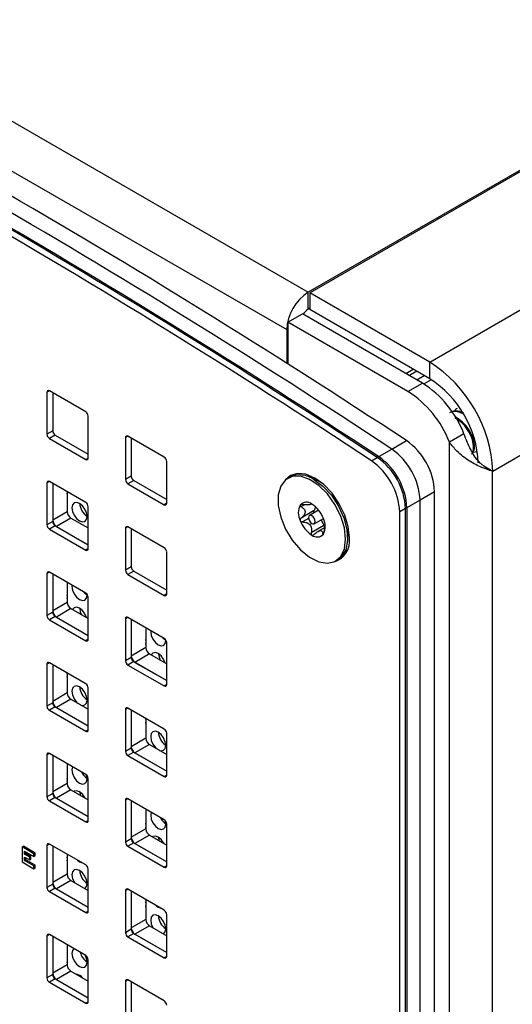
# Model space of a CAD drawing. Units: inches. Extents: x 0.3 to 21.8, y 0.2 to 16.9.
# Drawn here: x 18.4 to 19.5, y 8.7 to 11 of the extents above; entities that cross this region are included whole.
import ezdxf

# ---------------------------------------------------------------- set-up
doc = ezdxf.new("R2010")
doc.units = ezdxf.units.IN
doc.header["$MEASUREMENT"] = 0

msp = doc.modelspace()

# ---------------------------------------------------------------- linework, layer by layer
at = {"color": 8, "linetype": 'Continuous', "lineweight": 25}
for p, q in [((17.64588, 11.14819), (19.04878, 10.33832)), ((17.59554, 11.06099), (18.99844, 10.25112)), ((19.33219, 10.17536), (20.71303, 10.9725)), ((19.47927, 9.92062), (20.86011, 10.71776)), ((19.04878, 10.29912), (19.04878, 10.33832)), ((19.00126, 10.25275), (18.99844, 10.25112)), ((19.33219, 10.13617), (19.33219, 10.17536)), ((19.28128, 10.10678), (19.31522, 10.12637)), ((18.44463, 10.10802), (18.43897, 10.10475)), ((19.40962, 10.05608), (19.40834, 10.05533)), ((19.39287, 10.0464), (19.39265, 10.04628)), ((18.45255, 10.01461), (18.43897, 10.00677)), ((18.45821, 10.00481), (18.44463, 9.99697)), ((18.62791, 10.00221), (18.62225, 9.99895)), ((19.24376, 9.97223), (19.2777, 9.99183)), ((19.37801, 5.78616), (19.37801, 9.98805)), ((19.20981, 9.95264), (19.24376, 9.97223)), ((18.53514, 9.95125), (18.52948, 9.94799)), ((19.19624, 9.9448), (19.20981, 9.95264)), ((19.21298, 9.95447), (19.20981, 9.95264)), ((19.4787, 5.85392), (19.4787, 9.92029)), ((18.44463, 9.89637), (18.43897, 9.89311)), ((18.63583, 9.9088), (18.62225, 9.90096)), ((18.64149, 9.899), (18.62791, 9.89117)), ((19.3435, 9.87238), (19.30956, 9.85278)), ((18.71842, 9.84545), (18.71276, 9.84218)), ((19.03962, 9.84222), (19.03181, 9.83771)), ((19.30956, 9.85278), (19.27562, 9.83319)), ((18.48649, 9.82582), (18.45255, 9.80623)), ((19.0613, 9.82762), (19.03181, 9.8106)), ((19.27562, 9.83319), (19.26205, 9.82535)), ((19.27879, 9.83502), (19.27562, 9.83319)), ((18.45255, 9.80296), (18.43897, 9.79512)), ((18.49498, 9.81112), (18.46103, 9.79153)), ((19.0493, 9.81007), (19.03518, 9.80191)), ((18.45821, 9.79316), (18.44463, 9.78532)), ((18.62791, 9.79057), (18.62225, 9.7873)), ((19.085, 9.79364), (19.05551, 9.77662)), ((19.08523, 9.77608), (19.08258, 9.77455)), ((18.53514, 9.73961), (18.52948, 9.73634)), ((18.44463, 9.68473), (18.43897, 9.68146)), ((18.63583, 9.69715), (18.62225, 9.68932)), ((18.64149, 9.68736), (18.62791, 9.67952)), ((18.48649, 9.61417), (18.45255, 9.59458)), ((18.71842, 9.6338), (18.71276, 9.63053)), ((18.45255, 9.59131), (18.43897, 9.58347)), ((18.49498, 9.59948), (18.46103, 9.57988)), ((18.45821, 9.58151), (18.44463, 9.57368)), ((18.62791, 9.57892), (18.62225, 9.57565)), ((18.53514, 9.52796), (18.52948, 9.52469)), ((18.66977, 9.50837), (18.63583, 9.48877)), ((18.63583, 9.48551), (18.62225, 9.47767)), ((18.64149, 9.47571), (18.62791, 9.46787)), ((18.67826, 9.49367), (18.64432, 9.47408)), ((18.44463, 9.47308), (18.43897, 9.46981)), ((18.71842, 9.42215), (18.71276, 9.41889)), ((18.48649, 9.40253), (18.45255, 9.38293)), ((18.49498, 9.38783), (18.46103, 9.36823)), ((18.45255, 9.37967), (18.43897, 9.37183)), ((18.45821, 9.36987), (18.44463, 9.36203)), ((18.62791, 9.36727), (18.62225, 9.36401)), ((18.53514, 9.31631), (18.52948, 9.31305)), ((18.66977, 9.29672), (18.63583, 9.27712)), ((18.63583, 9.27386), (18.62225, 9.26602)), ((18.67826, 9.28202), (18.64432, 9.26243)), ((18.44463, 9.26143), (18.43897, 9.25817)), ((18.64149, 9.26406), (18.62791, 9.25622)), ((18.71842, 9.2105), (18.71276, 9.20724)), ((18.48649, 9.19088), (18.45255, 9.17128)), ((18.49498, 9.17618), (18.46103, 9.15659)), ((18.45255, 9.16802), (18.43897, 9.16018)), ((18.45821, 9.15822), (18.44463, 9.15038)), ((18.62791, 9.15562), (18.62225, 9.15236)), ((18.53514, 9.10466), (18.52948, 9.1014)), ((18.66977, 9.08507), (18.63583, 9.06548)), ((18.63583, 9.06221), (18.62225, 9.05437)), ((18.67826, 9.07037), (18.64432, 9.05078)), ((18.44463, 9.04978), (18.43897, 9.04652)), ((18.64149, 9.05241), (18.62791, 9.04458)), ((18.71842, 8.99886), (18.71276, 8.99559)), ((18.48649, 8.97923), (18.45255, 8.95964)), ((18.45255, 8.95637), (18.43897, 8.94853)), ((18.45821, 8.94657), (18.44463, 8.93873)), ((18.49498, 8.96453), (18.46103, 8.94494)), ((18.62791, 8.94398), (18.62225, 8.94071)), ((18.53514, 8.89302), (18.52948, 8.88975)), ((18.66977, 8.87342), (18.63583, 8.85383)), ((18.67826, 8.85873), (18.64432, 8.83913)), ((18.44463, 8.83814), (18.43897, 8.83487)), ((18.63583, 8.85056), (18.62225, 8.84273)), ((18.64149, 8.84077), (18.62791, 8.83293)), ((18.71842, 8.78721), (18.71276, 8.78394)), ((18.48649, 8.76758), (18.45255, 8.74799)), ((18.45255, 8.74472), (18.43897, 8.73689)), ((18.49498, 8.75289), (18.46103, 8.73329)), ((18.45821, 8.73492), (18.44463, 8.72709)), ((18.62791, 8.73233), (18.62225, 8.72906)), ((18.53514, 8.68137), (18.52948, 8.6781))]:
    msp.add_line(p, q, dxfattribs=at)
at = {"color": 7, "linetype": 'Continuous', "lineweight": 25}
for p, q in [((20.43019, 11.13579), (19.04878, 10.33832)), ((19.05218, 10.33701), (20.43301, 11.13415)), ((19.05218, 10.33701), (19.05218, 10.29782)), ((19.33219, 10.17536), (19.05218, 10.33701)), ((19.00126, 10.26843), (19.03521, 10.28802)), ((19.31522, 10.12637), (19.03521, 10.28802)), ((19.05218, 10.30108), (19.04878, 10.29912)), ((19.33219, 10.13617), (19.05218, 10.29782)), ((19.00126, 10.26843), (19.00126, 10.17046)), ((19.28128, 10.10678), (19.00126, 10.26843)), ((18.99844, 10.25112), (18.99844, 10.17225)), ((19.27632, 10.14883), (19.29329, 10.15862)), ((19.30175, 10.15374), (19.28478, 10.14394)), ((19.30193, 10.13404), (19.3189, 10.14384)), ((19.33578, 10.13403), (19.3188, 10.12424)), ((18.43897, 10.10475), (18.43897, 10.00677)), ((18.52948, 10.05904), (18.44463, 10.10802)), ((18.45255, 10.10345), (18.45255, 10.01461)), ((18.53514, 9.95125), (18.53514, 10.04924)), ((18.45821, 10.00481), (18.53514, 9.9604)), ((19.41195, 10.00764), (19.37801, 9.98805)), ((18.44463, 9.99697), (18.52948, 9.94799)), ((18.62225, 9.99895), (18.62225, 9.90096)), ((18.71276, 9.95323), (18.62791, 10.00221)), ((18.63583, 9.99764), (18.63583, 9.9088)), ((19.43311, 9.96479), (19.44256, 9.96628)), ((18.71842, 9.84545), (18.71842, 9.94343)), ((19.01425, 9.91346), (19.00974, 9.90873)), ((19.45797, 9.93291), (19.47927, 9.92062)), ((19.46572, 9.92778), (19.4787, 9.92029)), ((19.4787, 9.92029), (19.47927, 9.92062)), ((18.43897, 9.89311), (18.43897, 9.79512)), ((18.52948, 9.84739), (18.44463, 9.89637)), ((18.45255, 9.8918), (18.45255, 9.80623)), ((18.45255, 9.8918), (18.45255, 9.80296)), ((18.62791, 9.89117), (18.71276, 9.84218)), ((18.64149, 9.899), (18.71842, 9.85459)), ((19.00589, 9.9068), (19.0012, 9.90409)), ((19.06963, 9.89852), (19.05198, 9.90618)), ((18.48649, 9.87221), (18.48649, 9.82582)), ((18.48649, 9.86778), (18.48689, 9.87188)), ((19.3435, 5.94167), (19.3435, 9.87238)), ((19.05541, 9.8444), (19.05551, 9.84432)), ((19.05604, 9.84284), (19.05725, 9.84354)), ((19.30956, 5.92207), (19.30956, 9.85278)), ((18.53514, 9.73961), (18.53514, 9.83759)), ((19.07294, 9.82946), (19.05144, 9.81705)), ((19.26205, 5.89464), (19.26205, 9.82535)), ((19.27562, 5.90248), (19.27562, 9.83319)), ((19.27879, 9.83502), (19.27879, 5.90431)), ((18.49498, 9.81112), (18.53514, 9.78794)), ((19.06254, 9.79782), (19.08404, 9.81023)), ((18.44463, 9.78532), (18.52948, 9.73634)), ((18.45821, 9.79316), (18.53514, 9.74875)), ((18.46103, 9.79153), (18.53514, 9.74875)), ((18.62225, 9.7873), (18.62225, 9.68932)), ((18.71276, 9.74158), (18.62791, 9.79057)), ((18.63583, 9.786), (18.63583, 9.69715)), ((19.08753, 9.7891), (19.07076, 9.77943)), ((19.14219, 9.77283), (19.14269, 9.78179)), ((19.14269, 9.78179), (19.14249, 9.7877)), ((19.14, 9.75372), (19.14219, 9.77283)), ((18.71842, 9.6338), (18.71842, 9.73178)), ((19.11279, 9.71078), (19.11748, 9.71349)), ((19.12109, 9.71586), (19.12743, 9.7174)), ((18.43897, 9.68146), (18.43897, 9.58347)), ((18.52948, 9.63574), (18.44463, 9.68473)), ((18.64149, 9.68736), (18.71842, 9.64294)), ((18.45255, 9.68015), (18.45255, 9.59458)), ((18.45255, 9.68015), (18.45255, 9.59131)), ((18.48649, 9.66056), (18.48649, 9.61417)), ((18.62791, 9.67952), (18.71276, 9.63053)), ((18.48649, 9.62766), (18.48689, 9.62742)), ((18.53278, 9.63105), (18.53272, 9.63269)), ((18.53514, 9.52796), (18.53514, 9.62594)), ((18.49498, 9.59948), (18.53514, 9.57629)), ((18.44463, 9.57368), (18.52948, 9.52469)), ((18.45821, 9.58151), (18.53514, 9.5371)), ((18.46103, 9.57988), (18.53514, 9.5371)), ((18.62225, 9.57565), (18.62225, 9.47767)), ((18.71276, 9.52994), (18.62791, 9.57892)), ((18.63583, 9.57435), (18.63583, 9.48877)), ((18.63583, 9.57435), (18.63583, 9.48551)), ((18.66977, 9.55475), (18.66977, 9.50837)), ((18.66977, 9.52188), (18.67051, 9.52142)), ((18.7164, 9.52505), (18.71636, 9.52637)), ((18.71842, 9.42215), (18.71842, 9.52014)), ((18.64149, 9.47571), (18.71842, 9.4313)), ((18.67826, 9.49367), (18.71842, 9.47048)), ((18.43897, 9.46981), (18.43897, 9.37183)), ((18.52948, 9.42409), (18.44463, 9.47308)), ((18.45255, 9.46851), (18.45255, 9.38293)), ((18.45255, 9.46851), (18.45255, 9.37967)), ((18.62791, 9.46787), (18.71276, 9.41889)), ((18.64432, 9.47408), (18.71842, 9.4313)), ((18.48649, 9.44891), (18.48649, 9.40253)), ((18.48649, 9.44394), (18.48689, 9.4437)), ((18.53514, 9.31631), (18.53514, 9.4143)), ((18.49498, 9.38783), (18.53514, 9.36464)), ((18.44463, 9.36203), (18.52948, 9.31305)), ((18.45821, 9.36987), (18.53514, 9.32545)), ((18.46103, 9.36823), (18.53514, 9.32545)), ((18.62225, 9.36401), (18.62225, 9.26602)), ((18.71276, 9.31829), (18.62791, 9.36727)), ((18.63583, 9.3627), (18.63583, 9.27712)), ((18.63583, 9.3627), (18.63583, 9.27386)), ((18.66977, 9.34311), (18.66977, 9.29672)), ((18.66977, 9.33816), (18.67051, 9.33769)), ((18.71842, 9.21051), (18.71842, 9.30849)), ((18.67826, 9.28202), (18.71842, 9.25884)), ((18.43897, 9.25817), (18.43897, 9.16018)), ((18.52948, 9.21245), (18.44463, 9.26143)), ((18.45255, 9.25686), (18.45255, 9.17128)), ((18.45255, 9.25686), (18.45255, 9.16802)), ((18.62791, 9.25622), (18.71276, 9.20724)), ((18.64149, 9.26406), (18.71842, 9.21965)), ((18.64432, 9.26243), (18.71842, 9.21965)), ((18.48649, 9.23727), (18.48649, 9.19088)), ((18.48649, 9.19898), (18.48689, 9.19873)), ((18.53278, 9.20237), (18.53145, 9.21091)), ((18.53514, 9.10466), (18.53514, 9.20265)), ((18.49498, 9.17618), (18.53514, 9.15299)), ((18.45821, 9.15822), (18.53514, 9.11381)), ((18.46103, 9.15659), (18.53514, 9.11381)), ((18.51553, 9.17149), (18.51682, 9.16357)), ((18.62225, 9.15236), (18.62225, 9.05437)), ((18.71276, 9.10664), (18.62791, 9.15563)), ((18.44463, 9.15038), (18.52948, 9.1014)), ((18.63583, 9.15105), (18.63583, 9.06548)), ((18.63583, 9.15105), (18.63583, 9.06221)), ((18.66977, 9.13146), (18.66977, 9.08507)), ((18.66977, 9.0932), (18.67051, 9.09273)), ((18.7164, 9.09637), (18.71514, 9.10467)), ((18.71842, 8.99886), (18.71842, 9.09684)), ((18.67826, 9.07037), (18.71842, 9.04719)), ((18.69915, 9.06549), (18.70044, 9.05757)), ((18.38137, 9.04285), (18.38419, 9.04448)), ((18.40863, 9.02711), (18.38137, 9.04285)), ((18.38137, 9.04285), (18.38137, 9.00784)), ((18.41145, 9.02874), (18.38419, 9.04448)), ((18.43897, 9.04652), (18.43897, 8.94853)), ((18.52948, 9.0008), (18.44463, 9.04978)), ((18.45255, 9.04521), (18.45255, 8.95964)), ((18.45255, 9.04521), (18.45255, 8.95637)), ((18.62791, 9.04458), (18.71276, 8.99559)), ((18.64149, 9.05241), (18.71842, 9.008)), ((18.64432, 9.05078), (18.71842, 9.008)), ((18.38701, 9.03306), (18.40863, 9.02059)), ((18.38701, 9.02587), (18.38701, 9.03306)), ((18.38701, 9.02587), (18.38984, 9.0275)), ((18.39878, 9.01908), (18.38701, 9.02587)), ((18.38701, 9.01935), (18.39878, 9.01255)), ((18.38701, 9.01111), (18.38701, 9.01935)), ((18.38984, 9.0275), (18.38984, 9.03143)), ((18.40161, 9.02071), (18.38984, 9.0275)), ((18.38984, 9.01275), (18.38984, 9.01772)), ((18.39878, 9.01908), (18.40161, 9.02071)), ((18.39878, 9.01255), (18.39878, 9.01908)), ((18.40161, 9.01419), (18.40161, 9.02071)), ((18.40863, 9.02711), (18.41145, 9.02874)), ((18.40863, 9.02059), (18.40863, 9.02711)), ((18.40863, 9.02059), (18.41145, 9.02222)), ((18.41145, 9.02222), (18.41145, 9.02874)), ((18.48649, 9.02562), (18.48649, 8.97923)), ((18.48649, 9.01526), (18.48689, 9.01501)), ((18.38137, 9.00784), (18.40863, 8.99211)), ((18.38701, 9.01111), (18.38984, 9.01275)), ((18.40863, 8.99864), (18.38701, 9.01111)), ((18.41145, 9.00027), (18.38984, 9.01275)), ((18.39878, 9.01255), (18.40161, 9.01419)), ((18.40863, 8.99864), (18.41145, 9.00027)), ((18.40863, 8.99211), (18.40863, 8.99864)), ((18.40863, 8.99211), (18.41145, 8.99374)), ((18.41145, 8.99374), (18.41145, 9.00027)), ((18.53514, 8.89302), (18.53514, 8.991)), ((18.45821, 8.94657), (18.53514, 8.90216)), ((18.49498, 8.96453), (18.53514, 8.94135)), ((18.44463, 8.93873), (18.52948, 8.88975)), ((18.46103, 8.94494), (18.53514, 8.90216)), ((18.62225, 8.94071), (18.62225, 8.84273)), ((18.71276, 8.89499), (18.62791, 8.94398)), ((18.63583, 8.93941), (18.63583, 8.85383)), ((18.63583, 8.93941), (18.63583, 8.85056)), ((18.66977, 8.91981), (18.66977, 8.87342)), ((18.66977, 8.90947), (18.67051, 8.90901)), ((18.71842, 8.78721), (18.71842, 8.8852)), ((18.67826, 8.85873), (18.71842, 8.83554)), ((18.43897, 8.83487), (18.43897, 8.73689)), ((18.52948, 8.78915), (18.44463, 8.83814)), ((18.45255, 8.83357), (18.45255, 8.74799)), ((18.45255, 8.83357), (18.45255, 8.74472)), ((18.62791, 8.83293), (18.71276, 8.78394)), ((18.64149, 8.84077), (18.71842, 8.79635)), ((18.64432, 8.83913), (18.71842, 8.79635)), ((18.48649, 8.81397), (18.48649, 8.76758)), ((18.48649, 8.7703), (18.48689, 8.77005)), ((18.53514, 8.68137), (18.53514, 8.77935)), ((18.49498, 8.75289), (18.53514, 8.7297)), ((18.51553, 8.74281), (18.51564, 8.74096)), ((18.44463, 8.72709), (18.52948, 8.6781)), ((18.45821, 8.73492), (18.53514, 8.69051)), ((18.46103, 8.73329), (18.53514, 8.69051)), ((18.62225, 8.72906), (18.62225, 8.63108)), ((18.71276, 8.68335), (18.62791, 8.73233)), ((18.63583, 8.72776), (18.63583, 8.63892))]:
    msp.add_line(p, q, dxfattribs=at)
at = {"color": 7, "linetype": 'Continuous', "lineweight": 25, "flags": 128}
for points in [[(19.14467, 9.76498), (19.14192, 9.79065), (19.13387, 9.81775), (19.12106, 9.84443), (19.10436, 9.86886), (19.08492, 9.88938), (19.06406, 9.9046), (19.04319, 9.91347), (19.02375, 9.91539), (19.00706, 9.91024), (18.99547, 9.90002)], [(19.13591, 9.76188), (19.13298, 9.78815), (19.12442, 9.81586), (19.11086, 9.84294), (19.0933, 9.86739), (19.07305, 9.88739), (19.05161, 9.90146), (19.03057, 9.90856), (19.01149, 9.90815), (18.99578, 9.90028), (18.98461, 9.88552), (18.97882, 9.86497), (18.97882, 9.84016), (18.98461, 9.81291), (18.99578, 9.78526), (19.01149, 9.75926), (19.03057, 9.73683), (19.05161, 9.71963), (19.07305, 9.70895), (19.0933, 9.70557), (19.11086, 9.70974), (19.12442, 9.72116), (19.13298, 9.73898), (19.13591, 9.76188)], [(19.06169, 9.90127), (19.08298, 9.8856), (19.10269, 9.86434), (19.11936, 9.83905), (19.13175, 9.81162), (19.13895, 9.78408), (19.14042, 9.75848), (19.13605, 9.7367), (19.12616, 9.72038), (19.11748, 9.71349)], [(19.08266, 9.89134), (19.08249, 9.89145), (19.06963, 9.89852)], [(18.53278, 9.81478), (18.53143, 9.82337), (18.5276, 9.8322), (18.52186, 9.83994), (18.5151, 9.84539), (18.50833, 9.84775), (18.5026, 9.84663), (18.49877, 9.84222), (18.49742, 9.83519), (18.49877, 9.8266), (18.5026, 9.81776), (18.50833, 9.81003), (18.5151, 9.80457), (18.52186, 9.80222), (18.5276, 9.80333), (18.53143, 9.80774), (18.53278, 9.81478)], [(19.06484, 9.8029), (19.06424, 9.80672), (19.06254, 9.81064), (19.06, 9.81407), (19.05699, 9.8165), (19.05399, 9.81754), (19.05144, 9.81705), (19.04974, 9.81509), (19.04914, 9.81197), (19.04974, 9.80815), (19.05144, 9.80423), (19.05399, 9.8008), (19.05699, 9.79837), (19.06, 9.79733), (19.06254, 9.79782), (19.06424, 9.79978), (19.06484, 9.8029)], [(18.49759, 9.65415), (18.49742, 9.65146), (18.49877, 9.64288), (18.5026, 9.63404), (18.50833, 9.62631), (18.5151, 9.62085), (18.52186, 9.61849), (18.5276, 9.61961), (18.53143, 9.62402), (18.53278, 9.63105)], [(18.52505, 9.6383), (18.52644, 9.63676), (18.53277, 9.63155)], [(18.48649, 9.62281), (18.48689, 9.62692), (18.48649, 9.6315)], [(18.53142, 9.57844), (18.5276, 9.58724), (18.52186, 9.59497), (18.5151, 9.60043), (18.50833, 9.60278), (18.5026, 9.60167), (18.49878, 9.59728)], [(18.51553, 9.60018), (18.51687, 9.59209), (18.51962, 9.58525)], [(18.68121, 9.54815), (18.68104, 9.54546), (18.68239, 9.53687), (18.68622, 9.52804), (18.69196, 9.5203), (18.69872, 9.51484), (18.70549, 9.51249), (18.71122, 9.51361), (18.71505, 9.51802), (18.7164, 9.52505), (18.7164, 9.52505)], [(18.66977, 9.51549), (18.67052, 9.52092), (18.66977, 9.52721)], [(18.70867, 9.5323), (18.71006, 9.53075), (18.71639, 9.52555)], [(18.71504, 9.47243), (18.71122, 9.48124), (18.70549, 9.48897), (18.69872, 9.49443), (18.69196, 9.49678), (18.68622, 9.49567), (18.6824, 9.49128)], [(18.69915, 9.49418), (18.70049, 9.48608), (18.70324, 9.47925)], [(18.48649, 9.43909), (18.48689, 9.4432), (18.48625, 9.44905)], [(18.53278, 9.38609), (18.53143, 9.39468), (18.5276, 9.40352), (18.52186, 9.41125), (18.5151, 9.41671), (18.50833, 9.41906), (18.5026, 9.41795), (18.49877, 9.41354), (18.49742, 9.4065), (18.49877, 9.39791), (18.5026, 9.38908), (18.50833, 9.38134), (18.51195, 9.37803)], [(18.51825, 9.37439), (18.52186, 9.37353), (18.5276, 9.37465), (18.53143, 9.37906), (18.53278, 9.38609)], [(18.66977, 9.33177), (18.67052, 9.3372), (18.66987, 9.34305)], [(18.7164, 9.28009), (18.71505, 9.28868), (18.71122, 9.29751), (18.70549, 9.30525), (18.69872, 9.31071), (18.69196, 9.31306), (18.68622, 9.31195), (18.68239, 9.30754), (18.68104, 9.3005), (18.68239, 9.29191), (18.68622, 9.28308), (18.69196, 9.27534), (18.69557, 9.27203)], [(18.70187, 9.26839), (18.70549, 9.26753), (18.71122, 9.26864), (18.71505, 9.27305), (18.7164, 9.28009)], [(18.4989, 9.2301), (18.49877, 9.22982), (18.49742, 9.22278), (18.49877, 9.21419), (18.5026, 9.20536), (18.50833, 9.19762), (18.5151, 9.19216), (18.52186, 9.18981), (18.5276, 9.19093), (18.53143, 9.19534), (18.53278, 9.20237), (18.53278, 9.20237)], [(18.48649, 9.19413), (18.48689, 9.19824), (18.48649, 9.20281)], [(18.52856, 9.15679), (18.5276, 9.15855), (18.52186, 9.16629), (18.5151, 9.17175), (18.50833, 9.1741), (18.5026, 9.17299), (18.50164, 9.17234)], [(18.68252, 9.1241), (18.68239, 9.12381), (18.68104, 9.11678), (18.68239, 9.10819), (18.68622, 9.09935), (18.69196, 9.09162), (18.69872, 9.08616), (18.70549, 9.08381), (18.71122, 9.08492), (18.71505, 9.08933), (18.7164, 9.09637)], [(18.66977, 9.08681), (18.67052, 9.09224), (18.66977, 9.09852)], [(18.71219, 9.05079), (18.71122, 9.05255), (18.70549, 9.06029), (18.69872, 9.06575), (18.69196, 9.0681), (18.68622, 9.06698), (18.68526, 9.06633)], [(18.48649, 9.01041), (18.48689, 9.01452), (18.48649, 9.01909)], [(18.51063, 9.01168), (18.5151, 9.00844), (18.51957, 9.00652)], [(18.53278, 8.95741), (18.53143, 8.966), (18.5276, 8.97483), (18.52186, 8.98257), (18.5151, 8.98803), (18.50833, 8.99038), (18.5026, 8.98926), (18.49877, 8.98485), (18.49742, 8.97782), (18.49877, 8.96923), (18.5026, 8.9604), (18.50283, 8.96)], [(18.5276, 8.94596), (18.5276, 8.94596), (18.53143, 8.95037), (18.53278, 8.95741)], [(18.66977, 8.90308), (18.67052, 8.90851), (18.66977, 8.9148)], [(18.69426, 8.90568), (18.69872, 8.90244), (18.70319, 8.90052)], [(18.7164, 8.85141), (18.71505, 8.85999), (18.71122, 8.86883), (18.70549, 8.87657), (18.69872, 8.88202), (18.69196, 8.88438), (18.68622, 8.88326), (18.68239, 8.87885), (18.68104, 8.87182), (18.68239, 8.86323), (18.68622, 8.85439), (18.68645, 8.854)], [(18.71122, 8.83996), (18.71122, 8.83996), (18.71505, 8.84437), (18.7164, 8.85141)], [(18.50189, 8.80508), (18.49877, 8.80113), (18.49742, 8.7941), (18.49877, 8.78551), (18.5026, 8.77667), (18.50833, 8.76894), (18.5151, 8.76348), (18.52186, 8.76113), (18.5276, 8.76224), (18.53143, 8.76665), (18.53278, 8.77369), (18.53278, 8.77369)], [(18.53278, 8.77369), (18.53143, 8.78228), (18.52831, 8.78983)], [(18.4866, 8.76599), (18.48689, 8.76955), (18.48649, 8.77413)]]:
    msp.add_lwpolyline(points, dxfattribs=at)
at = {"color": 7, "linetype": 'Continuous', "lineweight": 25}
for centre, radius, start, end in [((8.89363, -5.73087), 18.84229, 56.557212, 63.448164), ((8.82575, -5.77006), 18.84229, 56.557212, 63.448164), ((8.82892, -5.76823), 18.84229, 56.557212, 63.448164), ((8.85969, -5.75047), 18.84229, 56.557212, 63.448164), ((8.81217, -5.7779), 18.84229, 56.557212, 63.448164), ((19.10774, 10.24614), 0.10942, 122.60548, 177.39452), ((19.06649, 10.27073), 0.03347, 121.95463, 151.1432), ((19.15994, 9.90608), 0.31966, 2.60548, 57.39452), ((19.18341, 9.92022), 0.24469, 20.93332, 57.40686), ((19.19969, 9.92903), 0.24589, 2.60548, 57.39452), ((18.44242, 10.10531), 0.00349, 50.79671, 189.21404), ((19.14947, 9.90062), 0.24469, 20.93332, 57.40686), ((18.52286, 10.04868), 0.01229, 2.60548, 57.39452), ((18.45125, 10.00733), 0.01229, 182.60548, 237.39452), ((18.46483, 10.01517), 0.01229, 182.60548, 237.39452), ((18.6257, 9.99951), 0.00349, 50.79671, 189.21404), ((19.1886, 9.86489), 0.15509, 2.76872, 54.93473), ((19.15466, 9.84529), 0.15509, 2.76872, 54.93473), ((18.53169, 9.95069), 0.00349, 230.79671, 9.21404), ((18.70614, 9.94287), 0.01229, 2.60548, 57.39452), ((19.10714, 9.81786), 0.15509, 2.76872, 54.93473), ((19.12072, 9.8257), 0.15509, 2.76872, 54.93473), ((19.12388, 9.82753), 0.15509, 2.76872, 54.93473), ((19.02906, 9.85624), 0.05561, 54.07057, 114.61897), ((18.44242, 9.89367), 0.00349, 50.79671, 189.21404), ((18.63454, 9.90152), 0.01229, 182.60548, 237.39452), ((18.64811, 9.90936), 0.01229, 182.60548, 237.39452), ((18.55412, 9.8475), 0.03866, 183.50572, 236.48891), ((18.52286, 9.83703), 0.01229, 2.60548, 57.39452), ((18.71497, 9.84489), 0.00349, 230.79671, 9.21404), ((19.04464, 9.82857), 0.01952, 50.75183, 139.4672), ((19.02024, 9.78631), 0.06814, 20.22711, 57.36203), ((18.50491, 9.82666), 0.01844, 182.60548, 237.39452), ((19.06606, 9.82313), 0.04054, 153.43643, 206.56357), ((18.47097, 9.80706), 0.01844, 182.60548, 237.39452), ((18.46483, 9.80352), 0.01229, 182.60548, 237.39452), ((19.09375, 9.82856), 0.06814, 200.22711, 237.36203), ((19.04793, 9.79174), 0.04054, 333.43643, 26.56357), ((18.45125, 9.79568), 0.01229, 182.60548, 237.39452), ((18.6257, 9.78786), 0.00349, 50.79671, 189.21404), ((19.06934, 9.7863), 0.01952, 230.75183, 319.4672), ((19.09481, 9.757), 0.05049, 283.27458, 9.09266), ((18.53169, 9.73905), 0.00349, 230.79671, 9.21404), ((18.70614, 9.73123), 0.01229, 2.60548, 57.39452), ((18.44242, 9.68202), 0.00349, 50.79671, 189.21404), ((18.63454, 9.68987), 0.01229, 182.60548, 237.39452), ((18.64811, 9.69771), 0.01229, 182.60548, 237.39452), ((18.52286, 9.62539), 0.01229, 2.60548, 57.39452), ((18.50491, 9.61501), 0.01844, 182.60548, 237.39452), ((18.71497, 9.63324), 0.00349, 230.79671, 9.21404), ((18.47097, 9.59542), 0.01844, 182.60548, 237.39452), ((18.46483, 9.59187), 0.01229, 182.60548, 237.39452), ((18.45125, 9.58403), 0.01229, 182.60548, 237.39452), ((18.6257, 9.57621), 0.00349, 50.79671, 189.21404), ((18.53169, 9.5274), 0.00349, 230.79671, 9.21404), ((18.70614, 9.51958), 0.01229, 2.60548, 57.39452), ((18.6882, 9.5092), 0.01844, 182.60548, 237.39452), ((18.63454, 9.47823), 0.01229, 182.60548, 237.39452), ((18.65425, 9.48961), 0.01844, 182.60548, 237.39452), ((18.64811, 9.48606), 0.01229, 182.60548, 237.39452), ((18.44242, 9.47037), 0.00349, 50.79671, 189.21404), ((18.55412, 9.41882), 0.03866, 183.50572, 236.48891), ((18.52286, 9.41374), 0.01229, 2.60548, 57.39452), ((18.71497, 9.42159), 0.00349, 230.79671, 9.21404), ((18.47097, 9.38377), 0.01844, 182.60548, 237.39452), ((18.50491, 9.40336), 0.01844, 182.60548, 237.39452), ((18.45125, 9.37239), 0.01229, 182.60548, 237.39452), ((18.46483, 9.38022), 0.01229, 182.60548, 237.39452), ((18.6257, 9.36457), 0.00349, 50.79671, 189.21404), ((18.53169, 9.31575), 0.00349, 230.79671, 9.21404), ((18.70614, 9.30793), 0.01229, 2.60548, 57.39452), ((18.6882, 9.29756), 0.01844, 182.60548, 237.39452), ((18.73774, 9.31282), 0.03866, 183.50572, 236.48891), ((18.65425, 9.27796), 0.01844, 182.60548, 237.39452), ((18.64811, 9.27442), 0.01229, 182.60548, 237.39452), ((18.44242, 9.25872), 0.00349, 50.79671, 189.21404), ((18.63454, 9.26658), 0.01229, 182.60548, 237.39452), ((18.55409, 9.23491), 0.03849, 205.6055, 236.37025), ((18.52286, 9.20209), 0.01229, 2.60548, 57.39452), ((18.71497, 9.20995), 0.00349, 230.79671, 9.21404), ((18.50491, 9.19172), 0.01844, 182.60548, 237.39452), ((18.45125, 9.16074), 0.01229, 182.60548, 237.39452), ((18.47097, 9.17212), 0.01844, 182.60548, 237.39452), ((18.46483, 9.16858), 0.01229, 182.60548, 237.39452), ((18.6257, 9.15292), 0.00349, 50.79671, 189.21404), ((18.73771, 9.12891), 0.03849, 205.6055, 236.37025), ((18.70614, 9.09628), 0.01229, 2.60548, 57.39452), ((18.53169, 9.1041), 0.00349, 230.79671, 9.21404), ((18.6882, 9.08591), 0.01844, 182.60548, 237.39452), ((18.65425, 9.06632), 0.01844, 182.60548, 237.39452), ((18.64811, 9.06277), 0.01229, 182.60548, 237.39452), ((18.44242, 9.04708), 0.00349, 50.79671, 189.21404), ((18.63454, 9.05493), 0.01229, 182.60548, 237.39452), ((18.52286, 8.99044), 0.01229, 2.60548, 57.39452), ((18.71497, 8.9983), 0.00349, 230.79671, 9.21404), ((18.50491, 8.98007), 0.01844, 182.60548, 237.39452), ((18.55412, 8.99014), 0.03866, 183.50572, 236.48891), ((18.45125, 8.94909), 0.01229, 182.60548, 237.39452), ((18.47097, 8.96047), 0.01844, 182.60548, 237.39452), ((18.46483, 8.95693), 0.01229, 182.60548, 237.39452), ((18.6257, 8.94127), 0.00349, 50.79671, 189.21404), ((18.53169, 8.89246), 0.00349, 230.79671, 9.21404), ((18.73774, 8.88413), 0.03866, 183.50572, 236.48891), ((18.70614, 8.88464), 0.01229, 2.60548, 57.39452), ((18.65425, 8.85467), 0.01844, 182.60548, 237.39452), ((18.6882, 8.87426), 0.01844, 182.60548, 237.39452), ((18.44242, 8.83543), 0.00349, 50.79671, 189.21404), ((18.63454, 8.84329), 0.01229, 182.60548, 237.39452), ((18.64811, 8.85112), 0.01229, 182.60548, 237.39452), ((18.55488, 8.80703), 0.0396, 195.37859, 236.05414), ((18.52286, 8.7788), 0.01229, 2.60548, 57.39452), ((18.71497, 8.78665), 0.00349, 230.79671, 9.21404), ((18.50491, 8.76842), 0.01844, 182.60548, 237.39452), ((18.47097, 8.74883), 0.01844, 182.60548, 237.39452), ((18.46483, 8.74528), 0.01229, 182.60548, 237.39452), ((18.50435, 8.72265), 0.02307, 38.719, 81.28637), ((18.45125, 8.73744), 0.01229, 182.60548, 237.39452), ((18.6257, 8.72962), 0.00349, 50.79671, 189.21404), ((18.53169, 8.68081), 0.00349, 230.79671, 9.21404), ((18.70614, 8.67299), 0.01229, 2.60548, 57.39452)]:
    msp.add_arc(centre, radius, start, end, dxfattribs=at)
for points, knots in [([(19.40834, 10.05533), (19.4028, 10.05749), (19.39173, 10.0618), (19.38293, 10.05846), (19.37853, 10.05679)], [0, 0, 0, 0, 0.5000511, 1, 1, 1, 1]), ([(19.41055, 10.05661), (19.40501, 10.05877), (19.39394, 10.06308), (19.38514, 10.05974), (19.38074, 10.05807)], [0, 0, 0, 0, 0.50005107, 1, 1, 1, 1]), ([(19.39621, 10.067), (19.39621, 10.067), (19.39316, 10.06631), (19.39152, 10.06322), (19.38987, 10.06012)], [0, 0, 0, 0, 0.0003082, 1, 1, 1, 1]), ([(19.43149, 9.96424), (19.43175, 9.96455), (19.43453, 9.9678), (19.43479, 9.9799), (19.43106, 9.99822), (19.42116, 10.01763), (19.4071, 10.03488), (19.39614, 10.04171), (19.39066, 10.04513)], [0, 0, 0, 0, 0.0201426, 0.2161141, 0.4120855, 0.608057, 0.8040285, 1, 1, 1, 1]), ([(19.42947, 9.96028), (19.43134, 9.96209), (19.43597, 9.96658), (19.43722, 9.98092), (19.43321, 9.99956), (19.42339, 10.01889), (19.4093, 10.03616), (19.39835, 10.04299), (19.39287, 10.0464)], [0, 0, 0, 0, 0.1194396, 0.2955517, 0.4716638, 0.6477758, 0.8238879, 1, 1, 1, 1]), ([(19.43544, 9.95714), (19.43288, 9.96156), (19.42449, 9.97603), (19.41709, 9.99469), (19.41195, 10.00764)], [0, 0, 0, 0, 0.3058415, 1, 1, 1, 1]), ([(19.4787, 9.92029), (19.47077, 9.92276), (19.4549, 9.9277), (19.42425, 9.94348), (19.39702, 9.964), (19.38367, 9.98089), (19.37801, 9.98805)], [0, 0, 0, 0, 0.2675125, 0.5353029, 0.8030958, 1, 1, 1, 1]), ([(19.46572, 9.92778), (19.46241, 9.92985), (19.45685, 9.93332), (19.44562, 9.94253), (19.43971, 9.95099), (19.4354, 9.95716)], [0, 0, 0, 0, 0.2837461, 0.4769387, 1, 1, 1, 1]), ([(19.03518, 9.8425), (19.03441, 9.84254), (19.03305, 9.84261), (19.03137, 9.8423), (19.03031, 9.84183), (19.02995, 9.84142), (19.0298, 9.84126)], [0, 0, 0, 0, 0.3498754, 0.617505, 0.8428669, 1, 1, 1, 1]), ([(19.05507, 9.84257), (19.05417, 9.84244), (19.0525, 9.84221), (19.04739, 9.84201), (19.04152, 9.84204), (19.03708, 9.84236), (19.03518, 9.8425)], [0, 0, 0, 0, 0.2370211, 0.4402862, 0.7602157, 1, 1, 1, 1]), ([(19.05699, 9.84369), (19.05678, 9.84381), (19.05626, 9.84411), (19.05569, 9.8444), (19.05533, 9.84455), (19.05537, 9.8445), (19.05538, 9.84448)], [0, 0, 0, 0, 0.211843, 0.5135071, 0.8423664, 1, 1, 1, 1]), ([(19.05551, 9.84432), (19.05623, 9.84383), (19.05705, 9.84327), (19.05611, 9.84295), (19.056, 9.84292)], [0, 0, 0, 0, 0.8746992, 1, 1, 1, 1]), ([(19.0298, 9.84126), (19.02975, 9.84118), (19.02956, 9.84087), (19.02948, 9.84024), (19.02985, 9.83929), (19.03069, 9.83841), (19.0315, 9.83791), (19.03181, 9.83771)], [0, 0, 0, 0, 0.0699172, 0.2757058, 0.4896878, 0.8011127, 1, 1, 1, 1]), ([(19.03181, 9.83771), (19.03425, 9.83612), (19.03803, 9.83367), (19.04106, 9.82886), (19.04156, 9.82446), (19.03986, 9.81935), (19.03644, 9.81465), (19.0332, 9.81181), (19.03181, 9.8106)], [0, 0, 0, 0, 0.2564298, 0.3978244, 0.5405616, 0.6629711, 0.8556886, 1, 1, 1, 1]), ([(19.0613, 9.82762), (19.0611, 9.8273), (19.0607, 9.82666), (19.06066, 9.82522), (19.0609, 9.82387), (19.06128, 9.82307), (19.06141, 9.8228)], [0, 0, 0, 0, 0.2858435, 0.5716766, 0.8578503, 1, 1, 1, 1]), ([(19.0647, 9.83812), (19.06473, 9.83773), (19.06499, 9.83447), (19.06362, 9.83087), (19.06185, 9.8284), (19.0613, 9.82762)], [0, 0, 0, 0, 0.0840182, 0.7110557, 1, 1, 1, 1]), ([(19.03181, 9.8106), (19.03129, 9.8101), (19.03034, 9.80921), (19.02962, 9.80758), (19.02946, 9.80616), (19.0297, 9.80535), (19.0298, 9.805)], [0, 0, 0, 0, 0.3360626, 0.6065461, 0.8333954, 1, 1, 1, 1]), ([(19.0298, 9.805), (19.02986, 9.80488), (19.03008, 9.80435), (19.03073, 9.8035), (19.03203, 9.80255), (19.03359, 9.80201), (19.03472, 9.80194), (19.03518, 9.80191)], [0, 0, 0, 0, 0.0619519, 0.2680785, 0.4812412, 0.7899595, 1, 1, 1, 1]), ([(19.03518, 9.80191), (19.03858, 9.80167), (19.04385, 9.80128), (19.05037, 9.79819), (19.05415, 9.79431), (19.05635, 9.78877), (19.05664, 9.78277), (19.05585, 9.77846), (19.05551, 9.77662)], [0, 0, 0, 0, 0.2564456, 0.3978386, 0.5405741, 0.6629823, 0.8557073, 1, 1, 1, 1]), ([(19.07813, 9.80682), (19.07818, 9.80677), (19.08038, 9.80429), (19.08278, 9.79954), (19.08447, 9.79506), (19.085, 9.79364)], [0, 0, 0, 0, 0.0149155, 0.6896011, 1, 1, 1, 1]), ([(19.08595, 9.77934), (19.0865, 9.78264), (19.08736, 9.78775), (19.08829, 9.79444), (19.08831, 9.79712), (19.08832, 9.79825)], [0, 0, 0, 0, 0.5134199, 0.7965181, 1, 1, 1, 1]), ([(19.05551, 9.77662), (19.05539, 9.77574), (19.05519, 9.77431), (19.0557, 9.7725), (19.05637, 9.77158), (19.05688, 9.77126), (19.05699, 9.77118)], [0, 0, 0, 0, 0.4089187, 0.6651463, 0.9231719, 1, 1, 1, 1]), ([(19.06225, 9.77273), (19.06471, 9.77493), (19.06853, 9.77835), (19.07399, 9.78121), (19.0776, 9.78192), (19.08039, 9.78084), (19.0819, 9.77828), (19.08238, 9.77567), (19.08258, 9.77455)], [0, 0, 0, 0, 0.256346, 0.3977492, 0.5404953, 0.6629119, 0.8555897, 1, 1, 1, 1]), ([(19.08258, 9.77455), (19.08268, 9.77412), (19.08284, 9.77336), (19.0833, 9.77297), (19.08376, 9.77309), (19.08406, 9.77346), (19.08418, 9.77361)], [0, 0, 0, 0, 0.3498755, 0.6175051, 0.8428669, 1, 1, 1, 1]), ([(19.08418, 9.77361), (19.08424, 9.77369), (19.08445, 9.77402), (19.08483, 9.77481), (19.08531, 9.77626), (19.08569, 9.77784), (19.08588, 9.77892), (19.08595, 9.77934)], [0, 0, 0, 0, 0.0699173, 0.2757059, 0.4896878, 0.8011128, 1, 1, 1, 1]), ([(19.085, 9.79364), (19.08523, 9.7931), (19.08568, 9.79202), (19.08666, 9.7907), (19.08735, 9.79013), (19.08763, 9.78991)], [0, 0, 0, 0, 0.3750633, 0.7500824, 1, 1, 1, 1]), ([(19.05699, 9.77118), (19.05723, 9.77107), (19.0578, 9.77081), (19.05887, 9.77078), (19.06031, 9.77121), (19.06145, 9.77198), (19.06212, 9.7726), (19.06225, 9.77273)], [0, 0, 0, 0, 0.1440924, 0.3492796, 0.5729647, 0.912072, 1, 1, 1, 1])]:
    msp.add_open_spline(points, degree=3, knots=knots, dxfattribs=at)

doc.saveas('drawing.dxf')
